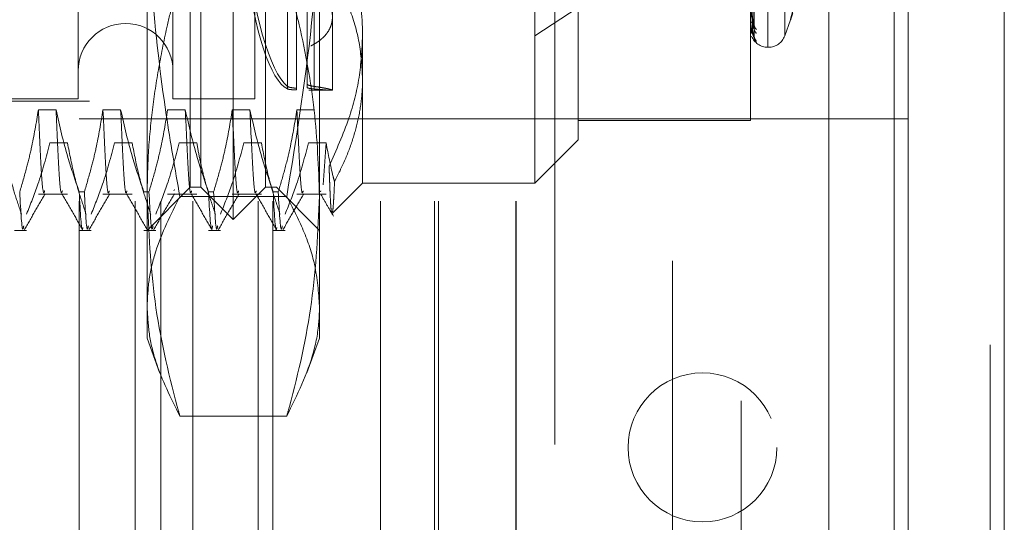
# Model space of a CAD drawing. Units: inches. Extents: x 0 to 23.4, y 0 to 16.5.
# Drawn here: x 11 to 11.3, y 9.7 to 9.8 of the extents above; entities that cross this region are included whole.
import ezdxf

# ---------------------------------------------------------------- set-up
doc = ezdxf.new("R2010")
doc.units = ezdxf.units.IN
doc.header["$MEASUREMENT"] = 0
doc.linetypes.add('HIDDEN', pattern=[0.07500000000000001, 0.05, -0.025])

msp = doc.modelspace()

# ---------------------------------------------------------------- linework, layer by layer
at = {"color": 7, "linetype": 'Continuous', "lineweight": 15}
for p, q in [((11.2507384073, 10.4263546017), (11.2507384073, 5.4637046017)), ((11.2726634073, 10.4263546017), (11.2726634073, 5.4637046017)), ((11.2325777292, 10.4071940678), (11.2325777292, 5.4828651356))]:
    msp.add_line(p, q, dxfattribs=at)
at = {"color": 7, "linetype": 'HIDDEN', "lineweight": 0}
for p, q in [((11.2694134073, 5.4637046017), (11.2694134073, 10.4263546017)), ((11.2726634073, 10.4263546017), (11.2726634073, 5.4637046017)), ((11.1969027292, 5.4828651356), (11.1969027292, 10.4071940678)), ((11.2474884073, 5.7340921017), (11.2474884073, 10.1559671017)), ((11.096577926, 9.7922725151), (11.096577926, 10.0038866883)), ((11.0891960362, 9.7996544048), (11.0891960362, 9.9965047986)), ((11.1039598158, 9.7996544048), (11.1039598158, 9.9965047986)), ((11.0867354063, 9.7996544048), (11.0867354063, 9.9724557993)), ((11.1064204457, 9.9724557993), (11.1064204457, 9.7996544048)), ((11.1261054851, 9.9717120373), (11.1261054851, 9.8342595252)), ((11.1654755638, 9.8342595252), (11.1654755638, 9.9717120373)), ((11.2186251701, 9.8316757522), (11.2186251701, 9.9642781032)), ((11.2188212034, 9.9644834512), (11.2188212034, 9.8318811002)), ((11.2225207807, 9.8342649312), (11.2225207807, 9.9618942722)), ((11.2125277292, 9.9509046017), (11.2125277292, 9.3609046017)), ((11.2146881622, 9.8149256111), (11.2146881622, 9.9386901225)), ((11.0611448551, 9.9005514744), (11.0611448551, 9.8198315702)), ((11.0827983985, 9.9005514744), (11.0827983985, 9.8198315702)), ((11.1014991859, 9.9005514744), (11.1014991859, 9.8198315702)), ((11.0768928866, 9.772507749), (11.0768928866, 9.8729156158)), ((11.1162629654, 9.8729156158), (11.1162629654, 9.772507749)), ((11.2155235235, 9.8369479607), (11.215041144, 9.8699310726)), ((11.2155239125, 9.8342522849), (11.2150413579, 9.8687534337)), ((11.2155242783, 9.8338642692), (11.2150415587, 9.868636475)), ((11.2155246487, 9.8357979181), (11.2150417617, 9.8695844089)), ((11.1089378341, 9.8500751806), (11.1089378341, 9.8227031419)), ((11.1089378341, 9.8221145652), (11.1089378341, 9.8494866039)), ((11.1134372728, 9.8231760169), (11.1134372728, 9.8507693831)), ((11.1134372728, 9.8500080932), (11.1134372728, 9.822414727)), ((11.1150297394, 9.8500594636), (11.1150297394, 9.822692306)), ((11.1110313293, 9.8222779331), (11.1110313293, 9.8494676708)), ((11.1110313293, 9.8490806261), (11.1110313293, 9.8218908884)), ((11.1150297394, 9.8221081718), (11.1150297394, 9.8494753294)), ((11.1192157213, 9.8218381449), (11.1192157213, 9.8465078227)), ((11.1654755638, 9.8342595252), (11.1753180835, 9.8407059976)), ((11.1700277292, 9.8409046017), (11.1700277292, 9.4709046017)), ((11.1753180835, 9.8407059976), (11.1753180835, 9.8104811765)), ((11.2146881622, 9.8371275684), (11.2146881622, 9.8371630716)), ((11.2146881622, 9.8363558716), (11.2146881622, 9.836330994)), ((11.2146937803, 9.8370992373), (11.2146937803, 9.8371490222)), ((11.2225207807, 9.8342330657), (11.2238640359, 9.837923629)), ((11.1261054851, 9.8342595252), (11.1261054851, 9.8006386568)), ((11.1654755638, 9.8006386568), (11.1654755638, 9.8342595252)), ((11.2146881622, 9.8356128647), (11.2146881622, 9.8356182753)), ((11.2186251701, 9.8316425938), (11.2188212034, 9.8316425938)), ((11.1137900538, 9.8218000741), (11.1192157213, 9.8218000741)), ((10.9627196583, 9.8198315702), (11.0611448551, 9.8198315702)), ((10.9637039103, 9.8193394442), (11.1142944614, 9.8193394442)), ((11.0827983985, 9.8198315702), (11.1014991859, 9.8198315702)), ((11.0560840316, 9.8173358698), (11.0520521319, 9.8173358698)), ((11.0708478112, 9.8173358698), (11.0668159114, 9.8173358698)), ((11.0856115907, 9.8173358698), (11.0815796909, 9.8173358698)), ((11.1003753702, 9.8173358698), (11.0963434705, 9.8173358698)), ((11.1151391497, 9.8173358698), (11.11110725, 9.8173358698)), ((11.0613527292, 9.4965296017), (11.0613527292, 9.8152796017)), ((11.0741448405, 9.8152796017), (11.0613527292, 9.8152796017)), ((11.0741448405, 9.4965296017), (11.0741448405, 9.8152796017)), ((11.1302108577, 9.8152796017), (11.0741448405, 9.8152796017)), ((11.0800277292, 9.4965296017), (11.0800277292, 9.8152796017)), ((11.0873500596, 9.4965296017), (11.0873500596, 9.8152796017)), ((11.1022733941, 9.4965296017), (11.1022733941, 9.8152796017)), ((11.1056415655, 9.4965296017), (11.1056415655, 9.8152796017)), ((11.1302108577, 9.4965296017), (11.1302108577, 9.8152796017)), ((11.1610937463, 9.8152796017), (11.1302108577, 9.8152796017)), ((11.1425277292, 9.4965296017), (11.1425277292, 9.8152796017)), ((11.1434160768, 9.4965296017), (11.1434160768, 9.8152796017)), ((11.1610937463, 9.4965296017), (11.1610937463, 9.8152796017)), ((11.2507384073, 9.8152796017), (11.1610937463, 9.8152796017)), ((11.1612027292, 9.4965296017), (11.1612027292, 9.8152796017)), ((11.1753180835, 9.8149256111), (11.2146881622, 9.8149256111)), ((11.0546832989, 9.8097787802), (11.0587151987, 9.8097787802)), ((11.0694470784, 9.8097787802), (11.0734789782, 9.8097787802)), ((11.084210858, 9.8097787802), (11.0882427577, 9.8097787802)), ((11.0989746375, 9.8097787802), (11.1030065373, 9.8097787802)), ((11.113738417, 9.8097787802), (11.1177703168, 9.8097787802)), ((11.1177703168, 9.8097787802), (11.1170879081, 9.8002223827)), ((11.1654755638, 9.8006386568), (11.1753180835, 9.8104811765)), ((11.1191739316, 9.7937071034), (11.1261054851, 9.8006386568)), ((11.1261054851, 9.8006386568), (11.1654755638, 9.8006386568)), ((11.0520521319, 9.7980980564), (11.0587151987, 9.7980980564)), ((11.0613894392, 9.798597709), (11.0625532725, 9.798597709)), ((11.0668159114, 9.7980980564), (11.0734789782, 9.7980980564)), ((11.0761532187, 9.798597709), (11.0773170521, 9.798597709)), ((11.0768928866, 9.7898118852), (11.0867354063, 9.7996544048)), ((11.0815796909, 9.7980980564), (11.0882427577, 9.7980980564)), ((11.083126745, 9.7991482527), (11.0830255426, 9.7988776445)), ((11.0867354063, 9.7996544048), (11.0891960362, 9.7996544048)), ((11.0891960362, 9.7996544048), (11.096577926, 9.7922725151)), ((11.0909169983, 9.798597709), (11.0920808316, 9.798597709)), ((11.0963434705, 9.7980980564), (11.1030065373, 9.7980980564)), ((11.096577926, 9.7922725151), (11.1039598158, 9.7996544048)), ((11.1039598158, 9.7996544048), (11.1064204457, 9.7996544048)), ((11.1056807778, 9.798597709), (11.1068446111, 9.798597709)), ((11.1064204457, 9.7996544048), (11.1162629654, 9.7898118852)), ((11.11110725, 9.7980980564), (11.1177703168, 9.7980980564)), ((11.1165850014, 9.7988776445), (11.1164849535, 9.7986101232)), ((11.1087813091, 9.7975890426), (11.084374543, 9.7975890426)), ((11.0466256597, 9.7898118852), (11.0493559753, 9.7898118852)), ((11.0613894392, 9.7898118852), (11.0641197548, 9.7898118852)), ((11.0761532187, 9.7898118852), (11.0788835343, 9.7898118852)), ((11.0909169983, 9.7898118852), (11.0936473138, 9.7898118852)), ((11.1056807778, 9.7898118852), (11.1084110934, 9.7898118852)), ((11.0768928866, 9.765205586), (11.0768928866, 9.772507749)), ((11.1162629654, 9.772507749), (11.1162629654, 9.765205586)), ((11.0768928866, 9.765205586), (11.0797330594, 9.7574022754)), ((11.1133960912, 9.757328914), (11.1162629654, 9.765205586)), ((11.1087813091, 9.7474264554), (11.084374543, 9.7474264554))]:
    msp.add_line(p, q, dxfattribs=at)
at = {"color": 8, "linetype": 'Continuous', "lineweight": 15}
msp.add_line((11.2474884073, 10.1559671017), (11.2474884073, 9.6987133069), dxfattribs=at)
at = {"color": 7, "linetype": 'HIDDEN', "lineweight": 0}
msp.add_circle((11.2037384073, 9.7402796017), 0.0169999999999995, dxfattribs=at)
for centre, radius, start, end in [((11.0719716268, 9.826229208), 0.0108267716535426, 0, 180), ((11.2151031894, 9.8369110387), 0.0004855596035779, 89.8204012983, 148.7310052866), ((11.2147645196, 9.8371279875), 7.63584874027e-05, 180.3144532964, 202.1180450066), ((11.2169967225, 9.8368098852), 0.0014537462606324, 180.6877257104, 229.2118969979), ((11.2146946606, 9.8356159313), 7.1855645646e-06, 205.262672659, 262.9632137224), ((11.2186251701, 9.8355796017), 0.003937007874017, 201.5022692566, 270), ((11.2168645004, 9.8358768215), 0.0013214753958461, 180.5269842878, 231.7864420098), ((11.2170256845, 9.834179434), 0.0014826366505779, 180.3826494697, 228.6949268961), ((11.2169795062, 9.8338645565), 0.001436447808884, 180.3211635773, 229.5228291859), ((11.2188212034, 9.8355796017), 0.003937007874017, 270, 340)]:
    msp.add_arc(centre, radius, start, end, dxfattribs=at)
for centre, major_axis, start_param, end_param in [((11.1156638163, 9.8980796017), (-0.0004609951955014679, 0.07627948004542695), 0.1259172786926709, 2.950252128719153), ((11.1156638163, 9.8980796017), (0.0004609951955032443, 0.07627948004542695), 0.1913405248709263, 3.015675374897433), ((11.1106592433, 9.8980796017), (-0.0004609951954996916, 0.07627948004542695), 2.128046392080258, 2.986448192588397), ((11.1106592433, 9.8980796017), (0.0004609951955050207, 0.07627948004542695), 2.227087664302879, 3.051871438766975)]:
    msp.add_ellipse(centre, major_axis=major_axis, ratio=0.1846850058, start_param=start_param, end_param=end_param, dxfattribs=at)
for points, knots in [([(11.08437454295394, 9.797589042616236), (11.08328814875677, 9.803784810773077), (11.08056700714321, 9.819303636815619), (11.07806570922834, 9.841271801699516), (11.07699626942579, 9.860225806586135), (11.07691875452058, 9.869740440800165), (11.07689288664358, 9.872915615779634)], [0, 0, 0, 0, 0.2488651460601723, 0.6233440006134807, 0.8743042897690931, 1, 1, 1, 1]), ([(11.11626296538374, 9.87291561577964), (11.11622169666364, 9.868988023576975), (11.11610578695435, 9.857956761418452), (11.11452238007057, 9.832720628222319), (11.11107829294338, 9.81164507597731), (11.10878130907338, 9.797589042616245)], [0, 0, 0, 0, 0.1555124756894374, 0.4367813153022008, 1, 1, 1, 1]), ([(11.21504380030308, 9.86984614827448), (11.21505748457804, 9.868911460765771), (11.21512590604796, 9.864238016726251), (11.21529035984247, 9.853212766685099), (11.21544541628735, 9.843138109784304), (11.21554308091209, 9.836792436204542)], [0, 0, 0, 0, 0.0846963374233283, 0.4234822757473806, 1, 1, 1, 1]), ([(11.21486883185425, 9.869440631664245), (11.21487567570114, 9.868484693065888), (11.21490989494319, 9.863704999015141), (11.21498769278467, 9.853025706586935), (11.2150605276039, 9.843297823069475), (11.21510471139901, 9.837396595925483)], [0, 0, 0, 0, 0.0895371415799403, 0.4476858070863994, 1, 1, 1, 1]), ([(11.21486883185425, 9.868819381328692), (11.21487567570114, 9.867844845973845), (11.21490989494319, 9.862972168120049), (11.21498769278468, 9.852089708436994), (11.2150605276039, 9.842184542916222), (11.21510471139901, 9.836175771169325)], [0, 0, 0, 0, 0.0895371415801139, 0.4476858070872858, 1, 1, 1, 1]), ([(11.21486883185425, 9.86859722147808), (11.21487567570114, 9.867614220391236), (11.21490989494319, 9.862699213868122), (11.21498769278468, 9.8517199278103), (11.2150605276039, 9.841722741103696), (11.21510471139901, 9.835658146533806)], [0, 0, 0, 0, 0.0895371415809968, 0.4476858070873637, 1, 1, 1, 1]), ([(11.21504380030308, 9.869657824529934), (11.21505748457804, 9.86870494509691), (11.21512590604794, 9.863940541309397), (11.21529035984247, 9.852681687734053), (11.21544541628735, 9.842363642584472), (11.21554308091209, 9.835864667269956)], [0, 0, 0, 0, 0.0846963374237108, 0.4234822757477028, 0.9999999999999999, 0.9999999999999999, 0.9999999999999999, 0.9999999999999999]), ([(11.21504380030308, 9.868721531025725), (11.21505748457804, 9.867745426639695), (11.21512590604794, 9.862864897925705), (11.21529035984248, 9.851344451535658), (11.21544541628735, 9.840806818372066), (11.21554308091209, 9.834169532257231)], [0, 0, 0, 0, 0.084696337423337, 0.423482275747954, 1, 1, 1, 1]), ([(11.21504380030308, 9.86865799094282), (11.21505748457804, 9.867675748635191), (11.21512590604794, 9.862764530270569), (11.21529035984248, 9.851165266480393), (11.21544541628735, 9.84054551457208), (11.21554308091209, 9.833856504735639)], [0, 0, 0, 0, 0.0846963374234093, 0.4234822757477693, 0.9999999999999999, 0.9999999999999999, 0.9999999999999999, 0.9999999999999999]), ([(11.12610548506878, 9.834259525228074), (11.12608215913944, 9.83544039852612), (11.12597393073612, 9.840919452746077), (11.12412155169654, 9.85076163357215), (11.12042690882776, 9.860195353265373), (11.11778021369597, 9.865328559296858), (11.11725039837519, 9.866356124265543)], [0, 0, 0, 0, 0.1074672354130505, 0.4986299636640511, 0.899635767096183, 1, 1, 1, 1]), ([(11.08437454295394, 9.84791701445641), (11.08387211086111, 9.846064424290164), (11.08286712234272, 9.842358785512454), (11.08120102388589, 9.83541894039781), (11.07949164992037, 9.827084135296776), (11.07802374304477, 9.81732599944311), (11.07707221845925, 9.80751619791609), (11.07695269548183, 9.800954955424618), (11.07689288664358, 9.79767173491467)], [0, 0, 0, 0, 0.1116619868652397, 0.2233516058016811, 0.4168900886455392, 0.6106447106465067, 0.805168110563816, 1, 1, 1, 1]), ([(11.11626296538374, 9.797671734914667), (11.11602023477175, 9.804196031982181), (11.11553335455588, 9.817282766855257), (11.11243259676823, 9.83403412920643), (11.10975669105919, 9.844208427975232), (11.10878130907338, 9.847917014456408)], [0, 0, 0, 0, 0.3871802353015212, 0.7766239083004626, 1, 1, 1, 1]), ([(11.11429446144673, 9.831955197707588), (11.11459162999516, 9.832108738477025), (11.11518800940337, 9.832416875235433), (11.11599718273161, 9.8329431918143), (11.11673883972813, 9.833519036511744), (11.11738905364313, 9.834139853654197), (11.11813075789609, 9.835019403556716), (11.11868305285695, 9.83597865152019), (11.11902743299241, 9.836995690316533), (11.11923309717562, 9.838041395984902), (11.11923257775631, 9.839127111691505), (11.11902439216477, 9.84022559126164), (11.11868318225603, 9.841321276023422), (11.11814662822994, 9.842407590463706), (11.11742025777197, 9.843463789538804), (11.11677979150977, 9.84423858048187), (11.11604592665289, 9.844985925689972), (11.11522418569899, 9.845706077209993), (11.11460513286187, 9.846148112774989), (11.11429446144672, 9.846369948143938)], [0, 0, 0, 0, 0.0493318188728394, 0.099002674075882, 0.1497444297531121, 0.2008579600892419, 0.2501905390259512, 0.3505600928155636, 0.4017265897465386, 0.4505328425745995, 0.5498365914803491, 0.6004562970238505, 0.6488074006239959, 0.7471302202357437, 0.7972114346070601, 0.8469969345736932, 0.8971343069232689, 0.9483768936641889, 0.9999999999999999, 0.9999999999999999, 0.9999999999999999, 0.9999999999999999]), ([(11.12068747952662, 9.84602341365534), (11.12148355371321, 9.844277041200002), (11.12347042602541, 9.839918378230164), (11.12561773054653, 9.832708346431087), (11.12594212144082, 9.827214083298507), (11.12610548506877, 9.824447166057352)], [0, 0, 0, 0, 0.2491665664191768, 0.6218794181347321, 0.9999999999999999, 0.9999999999999999, 0.9999999999999999, 0.9999999999999999]), ([(11.21554308091209, 9.835864667269956), (11.21538949885704, 9.836506118403209), (11.21513182159653, 9.837582333789928), (11.21485254901954, 9.839195291564618), (11.21472651153335, 9.84024719629288), (11.21470195488452, 9.840561939227735), (11.21469486975469, 9.840700197977924), (11.21469411472443, 9.840764973116558), (11.21469378029797, 9.840793664045862)], [0, 0, 0, 0, 0.5273188798753252, 0.8847263069775225, 0.9590362595985699, 0.9800473728135005, 0.9911623590769485, 1, 1, 1, 1]), ([(11.21510471139907, 9.838930761529056), (11.21512895677533, 9.838580390805763), (11.21516196769324, 9.83810334895403), (11.21533414398248, 9.8374939564065), (11.21544012874936, 9.837182865132421), (11.21550994886268, 9.836997545648702), (11.21552030499718, 9.83695202835358), (11.215521256331, 9.836947847049993)], [0, 0, 0, 0, 0.5027086366159539, 0.6844551868952408, 0.8677642486206675, 0.987852577357408, 1, 1, 1, 1]), ([(11.22434436346918, 9.839855881207512), (11.22424915869134, 9.839510521199122), (11.22405604434018, 9.838809989403813), (11.22388360524148, 9.838146022656458), (11.22380167813598, 9.837793485801459), (11.22382130671556, 9.837795494025375), (11.22394026545015, 9.838144521168841), (11.22412175495255, 9.838719099829643), (11.22428279349781, 9.83923869020857), (11.22434436346918, 9.839437345534863)], [0, 0, 0, 0, 0.1495103293184346, 0.3032682906831219, 0.4528101939431435, 0.6068134906946898, 0.7543444163138658, 0.9060783414929413, 1, 1, 1, 1]), ([(11.21554308091209, 9.833856504735639), (11.21538949885704, 9.834176850039913), (11.21513182159653, 9.834714319735813), (11.21485254901954, 9.83577228250808), (11.21472651153335, 9.836594682414926), (11.21470195488452, 9.836871815675218), (11.21469486975469, 9.83700229420223), (11.21469411472443, 9.837069479052602), (11.21469378029798, 9.837099237318387)], [0, 0, 0, 0, 0.527318879875079, 0.8847263069774832, 0.9590362595974128, 0.9800473728123816, 0.991162359077982, 1, 1, 1, 1]), ([(11.21472055235304, 9.83632661923432), (11.21471156395796, 9.836204902641095), (11.21467426569836, 9.83569982725829), (11.21484558728083, 9.835212091196558), (11.21497562259183, 9.83484189317736)], [0, 0, 0, 0, 0.2409869840606733, 1, 1, 1, 1]), ([(11.21510471139907, 9.837396595925517), (11.21512897280124, 9.837046735281822), (11.21516200553898, 9.83657038792109), (11.21533409649709, 9.836072436945052), (11.21544028733313, 9.835873604504071), (11.21551035251654, 9.83579022863038), (11.21552081214457, 9.835797182205342), (11.21552197723842, 9.835797956761317)], [0, 0, 0, 0, 0.5012520186815478, 0.6824719512286631, 0.8652498677762003, 0.9849902358896085, 1, 1, 1, 1]), ([(11.21510471139907, 9.836175771169305), (11.21512896236206, 9.835812442337025), (11.21516198088649, 9.835317757571955), (11.21533412742878, 9.834724516240364), (11.21544018403263, 9.834441075127112), (11.21551008691049, 9.83428422730389), (11.2155204784957, 9.834255088859761), (11.2155215037198, 9.834252214088025)], [0, 0, 0, 0, 0.5022078259775512, 0.6837733158980979, 0.8668997606554434, 0.9868684544575186, 1, 1, 1, 1]), ([(11.215521256331, 9.836947847049993), (11.21553350681785, 9.836904125458197), (11.21555461519157, 9.836828790354382), (11.21554649039131, 9.836803182321612), (11.21554308091209, 9.836792436204453)], [0, 0, 0, 0, 0.5803614726688622, 1, 1, 1, 1]), ([(11.11845795728461, 9.804520120697322), (11.12008325871284, 9.8081310581838), (11.12304989893253, 9.814722052440066), (11.12561441390955, 9.824728994153503), (11.12594101059956, 9.83106746434154), (11.12610548506878, 9.834259525228074)], [0, 0, 0, 0, 0.3755802943154615, 0.685541517090655, 1, 1, 1, 1]), ([(11.21510471139907, 9.835658146533802), (11.2151289675709, 9.835294989777353), (11.21516199318735, 9.834800539299474), (11.21533411199479, 9.83424489827607), (11.21544023557652, 9.833999332775802), (11.21551021817324, 9.833876882914502), (11.21552064341178, 9.83386545039665), (11.21552173812871, 9.833864249908917)], [0, 0, 0, 0, 0.5017342114883676, 0.6831284733977663, 0.8660822180619809, 0.9859377736187068, 1, 1, 1, 1]), ([(11.2155215037198, 9.834252214088025), (11.21553362895042, 9.834221879404987), (11.21555460286187, 9.834169407251991), (11.21554649959734, 9.834169495166774), (11.21554308091209, 9.834169532257132)], [0, 0, 0, 0, 0.5781101270832475, 0.9999999999999999, 0.9999999999999999, 0.9999999999999999, 0.9999999999999999]), ([(11.21552173812871, 9.833864249908917), (11.21553374476659, 9.833848140281354), (11.21555459127068, 9.833820169968563), (11.21554650841195, 9.833845685141382), (11.21554308091209, 9.833856504735559)], [0, 0, 0, 0, 0.5759545015619231, 1, 1, 1, 1]), ([(11.21552197723842, 9.835797956761317), (11.2155338629986, 9.83579640273908), (11.21555457954034, 9.835793694122549), (11.21554651749662, 9.835843455590112), (11.21554308091209, 9.835864667269899)], [0, 0, 0, 0, 0.5737328333942953, 1, 1, 1, 1]), ([(11.21558547825904, 9.835552425118157), (11.21557561813146, 9.83558674289017), (11.21555392482352, 9.835662245563931), (11.2155587499375, 9.835770943268086), (11.21556138192172, 9.83583023526455)], [0, 0, 0, 0, 0.4545239301458246, 1, 1, 1, 1]), ([(11.2157237079896, 9.83352258306165), (11.21572396397733, 9.833522139874267), (11.2157246217933, 9.83352100100821), (11.21569233766863, 9.83357518097135), (11.21562778730641, 9.833716210277554), (11.21555265014852, 9.833938710074214), (11.21556203959178, 9.83412319953776), (11.21556585592118, 9.834198185087518)], [0, 0, 0, 0, 0.0911340000670841, 0.234188569346162, 0.4187638121573664, 0.7637571585610062, 0.9999999999999999, 0.9999999999999999, 0.9999999999999999, 0.9999999999999999]), ([(11.21573823639064, 9.83314368095375), (11.2157199950928, 9.83317645303161), (11.2156503058442, 9.833301655826926), (11.21555753809888, 9.833553880522171), (11.21556233423642, 9.833763227396464), (11.21556410541823, 9.833840537809614)], [0, 0, 0, 0, 0.1827543305164207, 0.6981965908717606, 0.9999999999999999, 0.9999999999999999, 0.9999999999999999, 0.9999999999999999]), ([(11.10893783406554, 9.822703141913838), (11.10909171459905, 9.82262432193416), (11.10939950653342, 9.82246666616407), (11.11026519374882, 9.822341476347743), (11.11087143350464, 9.82229119484591), (11.11103132933921, 9.822277933091591)], [0, 0, 0, 0, 0.4239970368071729, 0.8480791244320416, 1, 1, 1, 1]), ([(11.11502973939752, 9.822692305958757), (11.11464208001925, 9.822755712862069), (11.1138736917385, 9.8228813930962), (11.11358186839435, 9.82307840128305), (11.11343727277217, 9.823176016919101)], [0, 0, 0, 0, 0.5045097484954935, 1, 1, 1, 1]), ([(11.11502973939752, 9.822692305958757), (11.11534216548, 9.822648460108173), (11.11597044591592, 9.822560287283745), (11.11673335288439, 9.822434706874963), (11.11736401060142, 9.82232128879683), (11.11787455455445, 9.82222079256615), (11.11831302126795, 9.822126199126156), (11.1186554173605, 9.822043997581547), (11.11890890544263, 9.821974968020967), (11.11908432748587, 9.821918396780866), (11.11919161528793, 9.821871811272036), (11.11922867401542, 9.821835344221437), (11.11918786804184, 9.821810603254363), (11.11906148104202, 9.821798753273002), (11.11884803241958, 9.82180048176033), (11.11855013629085, 9.821815362656809), (11.11817357086569, 9.821841929148007), (11.11772115575881, 9.821878692794296), (11.1171881547672, 9.821924806587973), (11.11656245749325, 9.821979720100748), (11.11585013312457, 9.822041591224721), (11.11530394939008, 9.822085917782216), (11.11502973939752, 9.822108171804503)], [0, 0, 0, 0, 0.061315270048357, 0.1233033563878018, 0.1721816684128132, 0.2214007113940057, 0.2716999350538047, 0.3223752403647508, 0.3661342051778457, 0.4101429413760863, 0.4549348803144699, 0.4999966999376937, 0.548274219031192, 0.5968903893067259, 0.6465721215817232, 0.69662054861237, 0.7448973744125632, 0.7935063592472215, 0.8431565071399808, 0.8931639572751866, 0.9463632681975492, 1, 1, 1, 1]), ([(11.12610548506877, 9.824447166057352), (11.12610003060094, 9.823935518557446), (11.12608911851716, 9.822911928252777), (11.12593317297999, 9.820169850741161), (11.1254041015529, 9.81621756274279), (11.12408263215029, 9.811076068818219), (11.12221237092583, 9.80595816717742), (11.12053764441472, 9.802605999165399), (11.11969840478426, 9.800926159367664)], [0, 0, 0, 0, 0.0639519398966128, 0.1279407905935234, 0.3429553407353152, 0.5592735352218503, 0.7791429746972115, 1, 1, 1, 1]), ([(11.11103132933921, 9.821890888362768), (11.11060386409201, 9.821909329852328), (11.10974898389364, 9.821946210661599), (11.10914713472152, 9.822032071739876), (11.10898227916158, 9.822097047696433), (11.10893783406554, 9.822114565228937)], [0, 0, 0, 0, 0.4221275647140091, 0.844205461443717, 1, 1, 1, 1]), ([(11.11343727277217, 9.822414726966288), (11.11358637934939, 9.822349065775423), (11.11388051312042, 9.822219539807888), (11.11465022237445, 9.822144949638384), (11.11502973939752, 9.822108171804501)], [0, 0, 0, 0, 0.5069345716184089, 1, 1, 1, 1]), ([(11.11419917052167, 9.821847130766237), (11.11423060285497, 9.821834967346568), (11.11431981051875, 9.821800446515992), (11.11399828785908, 9.821805301438138), (11.11379005375525, 9.82180844572776)], [0, 0, 0, 0, 0.3523501452650794, 1, 1, 1, 1]), ([(11.05205213187286, 9.817335869848458), (11.05156608513714, 9.81439002284395), (11.05083711181422, 9.809971838908396), (11.04930724977741, 9.803734816542384), (11.04833450610015, 9.800442399073562), (11.04778949301797, 9.798597709013434)], [0, 0, 0, 0, 0.468023310199391, 0.7019417734270308, 1, 1, 1, 1]), ([(11.05349798355367, 9.798877644509403), (11.05343605947792, 9.798649792503573), (11.05314785633821, 9.797589338024869), (11.05269661675061, 9.803110649084806), (11.05226748149011, 9.812582622794018), (11.05205213187286, 9.817335869848458)], [0, 0, 0, 0, 0.1199759110321692, 0.5583843413063702, 1, 1, 1, 1]), ([(11.06138943919809, 9.798597709013432), (11.06048735403326, 9.801216530798824), (11.05835643164386, 9.807402760429856), (11.05691516542061, 9.813702819865181), (11.05608403163814, 9.81733586984846)], [0, 0, 0, 0, 0.4233308398792827, 1, 1, 1, 1]), ([(11.05752988331894, 9.798877644509403), (11.05746795924318, 9.798649792503573), (11.05717975610348, 9.797589338024867), (11.05672851651588, 9.803110649084806), (11.05629938125538, 9.812582622794022), (11.05608403163813, 9.817335869848463)], [0, 0, 0, 0, 0.119975911032102, 0.5583843413062644, 1, 1, 1, 1]), ([(11.06681591140043, 9.817335869848458), (11.0663298646647, 9.81439002284395), (11.06560089134178, 9.809971838908396), (11.06407102930497, 9.803734816542395), (11.06309828562771, 9.800442399073564), (11.06255327254553, 9.798597709013432)], [0, 0, 0, 0, 0.4680233101994417, 0.7019417734269829, 1, 1, 1, 1]), ([(11.06826176308122, 9.798877644509401), (11.06819983900548, 9.798649792503573), (11.06791163586577, 9.797589338024869), (11.06746039627817, 9.803110649084806), (11.06703126101767, 9.812582622794018), (11.06681591140042, 9.81733586984846)], [0, 0, 0, 0, 0.1199759110321283, 0.5583843413063049, 0.9999999999999999, 0.9999999999999999, 0.9999999999999999, 0.9999999999999999]), ([(11.07615321872565, 9.798597709013432), (11.07525113356082, 9.801216530798824), (11.07312021117142, 9.807402760429856), (11.07167894494817, 9.813702819865178), (11.07084781116569, 9.817335869848456)], [0, 0, 0, 0, 0.4233308398791924, 1, 1, 1, 1]), ([(11.07229366284649, 9.798877644509401), (11.07223173877075, 9.79864979250357), (11.07194353563104, 9.797589338024865), (11.07149229604344, 9.803110649084806), (11.07106316078294, 9.812582622794018), (11.07084781116569, 9.817335869848458)], [0, 0, 0, 0, 0.1199759110321132, 0.5583843413063019, 1, 1, 1, 1]), ([(11.08157969092798, 9.817335869848455), (11.08109364419226, 9.814390022843948), (11.08036467086934, 9.809971838908396), (11.07883480883253, 9.803734816542391), (11.07786206515527, 9.800442399073562), (11.07731705207309, 9.798597709013428)], [0, 0, 0, 0, 0.4680233101995012, 0.7019417734270988, 1, 1, 1, 1]), ([(11.0909169982532, 9.798597709013432), (11.09001491308838, 9.801216530798822), (11.08788399069897, 9.80740276042986), (11.08644272447572, 9.81370281986518), (11.08561159069325, 9.817335869848456)], [0, 0, 0, 0, 0.4233308398790221, 1, 1, 1, 1]), ([(11.08705744237406, 9.798877644509396), (11.08699551829831, 9.798649792503566), (11.08670731515861, 9.79758933802486), (11.08625607557099, 9.8031106490848), (11.0858269403105, 9.812582622794016), (11.08561159069325, 9.817335869848458)], [0, 0, 0, 0, 0.1199759110321586, 0.5583843413063236, 1, 1, 1, 1]), ([(11.09634347045554, 9.817335869848458), (11.09585742371982, 9.814390022843945), (11.09512845039689, 9.809971838908378), (11.09359858836009, 9.803734816542395), (11.09262584468283, 9.800442399073562), (11.09208083160065, 9.798597709013428)], [0, 0, 0, 0, 0.4680233101995779, 0.701941773427415, 1, 1, 1, 1]), ([(11.09778932213635, 9.798877644509401), (11.0977273980606, 9.798649792503573), (11.0974391949209, 9.797589338024869), (11.09698795533328, 9.803110649084806), (11.09655882007279, 9.812582622794016), (11.09634347045554, 9.817335869848456)], [0, 0, 0, 0, 0.1199759110321424, 0.5583843413063552, 1, 1, 1, 1]), ([(11.10568077778077, 9.798597709013423), (11.10477869261594, 9.801216530798817), (11.10264777022653, 9.807402760429854), (11.10120650400328, 9.813702819865178), (11.10037537022081, 9.817335869848458)], [0, 0, 0, 0, 0.4233308398794029, 1, 1, 1, 1]), ([(11.10182122190162, 9.798877644509398), (11.10175929782587, 9.79864979250357), (11.10147109468616, 9.797589338024864), (11.10101985509855, 9.803110649084804), (11.10059071983806, 9.812582622794016), (11.10037537022081, 9.817335869848458)], [0, 0, 0, 0, 0.1199759110321321, 0.5583843413062962, 1, 1, 1, 1]), ([(11.1111072499831, 9.81733586984845), (11.11065308200434, 9.814564533841727), (11.10991036714767, 9.810032482879766), (11.10838295250608, 9.803794431419789), (11.10735757714567, 9.80033057665581), (11.10684461112821, 9.798597709013427)], [0, 0, 0, 0, 0.4402664732981508, 0.7199812974647523, 1, 1, 1, 1]), ([(11.11255310166391, 9.798877644509401), (11.11249117758816, 9.798649792503571), (11.11220297444845, 9.797589338024867), (11.11175173486084, 9.8031106490848), (11.11132259960035, 9.812582622794013), (11.1111072499831, 9.817335869848451)], [0, 0, 0, 0, 0.1199759110321162, 0.558384341306355, 1, 1, 1, 1]), ([(11.04395141914115, 9.809778780160775), (11.04443739919787, 9.807226470399765), (11.04516627675896, 9.803398491683291), (11.04668614800875, 9.797992420755698), (11.04765125698327, 9.795137629374628), (11.04819214191433, 9.79353769228969)], [0, 0, 0, 0, 0.4679312626688917, 0.7018078062598607, 1, 1, 1, 1]), ([(11.04935597526178, 9.793537692289696), (11.05026314335109, 9.795804089915128), (11.05240879885345, 9.801164627386452), (11.05385090507336, 9.80662627742914), (11.05468329890344, 9.809778780160778)], [0, 0, 0, 0, 0.4227929825238774, 1, 1, 1, 1]), ([(11.05871519866871, 9.809778780160784), (11.05920117872543, 9.80722647039977), (11.05993005628652, 9.803398491683293), (11.06144992753632, 9.79799242075571), (11.06241503651083, 9.795137629374633), (11.06295592144189, 9.793537692289691)], [0, 0, 0, 0, 0.4679312626687259, 0.7018078062597836, 1, 1, 1, 1]), ([(11.06411975478934, 9.793537692289695), (11.06502692287865, 9.795804089915125), (11.06717257838101, 9.801164627386447), (11.06861468460092, 9.806626277429137), (11.069447078431, 9.809778780160778)], [0, 0, 0, 0, 0.4227929825237517, 1, 1, 1, 1]), ([(11.07347897819627, 9.809778780160771), (11.07396495825299, 9.80722647039976), (11.07469383581408, 9.803398491683279), (11.07621370706388, 9.79799242075571), (11.07717881603839, 9.795137629374636), (11.07771970096945, 9.793537692289696)], [0, 0, 0, 0, 0.4679312626684964, 0.7018078062596315, 1, 1, 1, 1]), ([(11.0788835343169, 9.793537692289696), (11.07979070240621, 9.795804089915121), (11.08193635790857, 9.80116462738643), (11.08337846412848, 9.806626277429128), (11.08421085795856, 9.809778780160773)], [0, 0, 0, 0, 0.4227929825237423, 1, 1, 1, 1]), ([(11.08824275772383, 9.809778780160773), (11.08846831516779, 9.808501975319304), (11.0889196428514, 9.80594716107159), (11.08967481645792, 9.802770431009598), (11.09035325357273, 9.800237436582227), (11.09095445088373, 9.79817009368305), (11.09165419787317, 9.795935102768553), (11.09220702802873, 9.794336901178577), (11.09248348049701, 9.79353769228969)], [0, 0, 0, 0, 0.2338660973217538, 0.4679528288810961, 0.5848743483960649, 0.7018186938688047, 0.8508891795291147, 1, 1, 1, 1]), ([(11.09364731384446, 9.793537692289693), (11.09455448193377, 9.795804089915121), (11.09670013743613, 9.801164627386433), (11.09814224365604, 9.806626277429126), (11.09897463748612, 9.80977878016077)], [0, 0, 0, 0, 0.4227929825239019, 1, 1, 1, 1]), ([(11.10300653725139, 9.809778780160771), (11.1034925173081, 9.80722647039976), (11.10422139486919, 9.803398491683284), (11.10574126611899, 9.797992420755707), (11.10670637509351, 9.795137629374628), (11.10724726002457, 9.793537692289686)], [0, 0, 0, 0, 0.4679312626688683, 0.701807806260036, 1, 1, 1, 1]), ([(11.10841109337202, 9.793537692289686), (11.10931826146133, 9.795804089915116), (11.11146391696369, 9.801164627386434), (11.1129060231836, 9.806626277429126), (11.11373841701368, 9.80977878016077)], [0, 0, 0, 0, 0.4227929825238803, 1, 1, 1, 1]), ([(11.11777031677894, 9.80977878016077), (11.11824874501812, 9.807225638528791), (11.11880338309673, 9.804265801601924), (11.11959028132511, 9.801329606206673), (11.11969840478426, 9.800926159367664)], [0, 0, 0, 0, 0.8625953709817679, 0.9999999999999999, 0.9999999999999999, 0.9999999999999999, 0.9999999999999999]), ([(11.11913851534879, 9.793742519607987), (11.11912690276301, 9.793710051931223), (11.11907260613296, 9.79355824375798), (11.1189769554995, 9.7940135052052), (11.11885254577825, 9.795149814873872), (11.11874852977038, 9.796830026824797), (11.11866465634445, 9.79864334162185), (11.11859812843563, 9.800350611383125), (11.11852903041679, 9.802284289728613), (11.11848166739957, 9.803774243771993), (11.11845795728461, 9.804520120697322)], [0, 0, 0, 0, 0.0476993272263525, 0.2230263589268409, 0.4021662958482843, 0.5826237563186649, 0.6863371486332982, 0.7903020722483447, 0.8950243826013269, 1, 1, 1, 1]), ([(11.11969840478426, 9.800926159367664), (11.1196601699808, 9.800032054770373), (11.11958348804734, 9.798238880409954), (11.11946665057679, 9.796239743639571), (11.11934864666923, 9.794717184311974), (11.11927008807313, 9.794207326301894), (11.119230694941, 9.793951658495306)], [0, 0, 0, 0, 0.2464707033461203, 0.494310114470258, 0.7464222954412639, 1, 1, 1, 1]), ([(11.04871392678435, 9.790883837093716), (11.04865211900028, 9.790546375827018), (11.04832032077263, 9.788734807075826), (11.04802764708733, 9.794172751555012), (11.04778949301797, 9.798597709013432)], [0, 0, 0, 0, 0.1862812363462553, 1, 1, 1, 1]), ([(11.04880525567436, 9.789892722760063), (11.04960385076673, 9.791274864399774), (11.051201004482, 9.794039084560918), (11.05279826895684, 9.796803228404782), (11.05359688295827, 9.798185268768446)], [0, 0, 0, 0, 0.5000114170137071, 0.9999999999999999, 0.9999999999999999, 0.9999999999999999, 0.9999999999999999]), ([(11.05742924030692, 9.79818139844787), (11.0582278519797, 9.79679932456365), (11.05982511339402, 9.794035110913601), (11.0614222627074, 9.79127083975952), (11.06222085639713, 9.78988867124099)], [0, 0, 0, 0, 0.4999880831189079, 1, 1, 1, 1]), ([(11.06138943919809, 9.798597709013432), (11.06162671907371, 9.794010769366636), (11.0618915120981, 9.788891963490174), (11.06219183299772, 9.790356232740175), (11.06222303764748, 9.790508376694062)], [0, 0, 0, 0, 0.8960956436905726, 1, 1, 1, 1]), ([(11.06347770631191, 9.79088383709372), (11.06341589852784, 9.790546375827024), (11.06308410030019, 9.788734807075832), (11.06279142661489, 9.794172751555013), (11.06255327254553, 9.798597709013432)], [0, 0, 0, 0, 0.1862812363462645, 1, 1, 1, 1]), ([(11.06356903520192, 9.789892722760065), (11.06436763029429, 9.791274864399776), (11.06596478400956, 9.794039084560918), (11.0675620484844, 9.79680322840478), (11.06836066248583, 9.798185268768442)], [0, 0, 0, 0, 0.5000114170137049, 0.9999999999999999, 0.9999999999999999, 0.9999999999999999, 0.9999999999999999]), ([(11.07219301983448, 9.798181398447868), (11.07299163150726, 9.796799324563649), (11.07458889292158, 9.7940351109136), (11.07618604223496, 9.791270839759516), (11.07698463592469, 9.789888671240984)], [0, 0, 0, 0, 0.4999880831188706, 1, 1, 1, 1]), ([(11.07824148583947, 9.790883837093718), (11.0781796780554, 9.79054637582702), (11.07784787982775, 9.788734807075828), (11.07755520614245, 9.794172751555013), (11.07731705207309, 9.798597709013432)], [0, 0, 0, 0, 0.1862812363462458, 1, 1, 1, 1]), ([(11.07833281472948, 9.789892722760062), (11.07913140982185, 9.791274864399771), (11.08072856353712, 9.794039084560913), (11.08232582801196, 9.796803228404778), (11.08312444201339, 9.798185268768442)], [0, 0, 0, 0, 0.5000114170136792, 0.9999999999999999, 0.9999999999999999, 0.9999999999999999, 0.9999999999999999]), ([(11.08695679936204, 9.798181398447868), (11.08775541103482, 9.796799324563649), (11.08935267244914, 9.7940351109136), (11.09094982176252, 9.791270839759518), (11.09174841545225, 9.789888671240988)], [0, 0, 0, 0, 0.4999880831188667, 1, 1, 1, 1]), ([(11.09091699825321, 9.798597709013432), (11.09115515232256, 9.794172751555015), (11.09144782600786, 9.788734807075832), (11.09177962423552, 9.790546375827024), (11.09184143201958, 9.790883837093721)], [0, 0, 0, 0, 0.8137187636536574, 1, 1, 1, 1]), ([(11.09300526536703, 9.79088383709372), (11.09294345758296, 9.790546375827024), (11.09261165935531, 9.788734807075832), (11.09231898567001, 9.794172751555015), (11.09208083160065, 9.798597709013434)], [0, 0, 0, 0, 0.1862812363462848, 1, 1, 1, 1]), ([(11.09309659425704, 9.789892722760063), (11.09389518934941, 9.791274864399774), (11.09549234306468, 9.794039084560918), (11.09708960753952, 9.796803228404782), (11.09788822154095, 9.798185268768446)], [0, 0, 0, 0, 0.5000114170137191, 1, 1, 1, 1]), ([(11.1017205788896, 9.798181398447868), (11.10251919056238, 9.79679932456365), (11.1041164519767, 9.794035110913601), (11.10571360129008, 9.79127083975952), (11.10651219497981, 9.789888671240988)], [0, 0, 0, 0, 0.4999880831188688, 0.9999999999999999, 0.9999999999999999, 0.9999999999999999, 0.9999999999999999]), ([(11.10568077778077, 9.798597709013428), (11.10591805765639, 9.794010769366631), (11.10618285068077, 9.78889196349017), (11.1064831715804, 9.79035623274017), (11.10651437623016, 9.790508376694053)], [0, 0, 0, 0, 0.8960956436912186, 1, 1, 1, 1]), ([(11.10776904489459, 9.790883837093714), (11.10770723711052, 9.790546375827017), (11.10737543888287, 9.788734807075825), (11.10708276519757, 9.79417275155501), (11.10684461112821, 9.798597709013428)], [0, 0, 0, 0, 0.1862812363462718, 1, 1, 1, 1]), ([(11.1078603737846, 9.789892722760063), (11.10865896887697, 9.791274864399774), (11.11025612259224, 9.794039084560918), (11.11185338706708, 9.796803228404784), (11.11265200106851, 9.798185268768446)], [0, 0, 0, 0, 0.5000114170136912, 1, 1, 1, 1]), ([(11.11648435841716, 9.798181398447868), (11.11697953276006, 9.797324458354892), (11.11796989673442, 9.795610551710807), (11.11896021570292, 9.793896621912928), (11.11945538283111, 9.793039643784745)], [0, 0, 0, 0, 0.4999922813387029, 1, 1, 1, 1]), ([(11.07689288664358, 9.79767173491467), (11.07725588514318, 9.789647521069996), (11.07798489431451, 9.773532508220445), (11.08179090079036, 9.75683493887613), (11.08417569749604, 9.748150562695804), (11.08437454295394, 9.747426455372926)], [0, 0, 0, 0, 0.4761863843725011, 0.9563241772324076, 1, 1, 1, 1]), ([(11.07689288664357, 9.772507748994588), (11.07699394045147, 9.774598620171592), (11.07719631133259, 9.778785809661992), (11.07919786343464, 9.787177728599262), (11.0823008719352, 9.79341848501005), (11.08437454295394, 9.797589042616236)], [0, 0, 0, 0, 0.2486064242476796, 0.4978605178090572, 1, 1, 1, 1]), ([(11.10878130907338, 9.747426455372926), (11.10898015315742, 9.748150562997905), (11.11134819503191, 9.756773988662694), (11.11516053101637, 9.77347046820916), (11.11589461714462, 9.789585544716648), (11.11626296538374, 9.797671734914667)], [0, 0, 0, 0, 0.0436758706790115, 0.5201376303083245, 1, 1, 1, 1]), ([(11.10878130907338, 9.797589042616245), (11.11011619661319, 9.795007294226739), (11.11278925150157, 9.789837454111156), (11.11561837990327, 9.781468699251517), (11.11603508757334, 9.775675679060523), (11.11626296538373, 9.772507748994588)], [0, 0, 0, 0, 0.3113120398227033, 0.6233889710095871, 1, 1, 1, 1]), ([(11.08437454295394, 9.747426455372926), (11.08231619774023, 9.751562758032986), (11.07922185373637, 9.757780929430599), (11.07720224627915, 9.766172449981), (11.0769960932285, 9.770394207017938), (11.07689288664357, 9.772507748994588)], [0, 0, 0, 0, 0.4980316689857672, 0.7486991484197234, 1, 1, 1, 1]), ([(11.11626296538373, 9.772507748994588), (11.11623614587587, 9.771462658552714), (11.11614649055392, 9.76796901055204), (11.11471165138545, 9.75956290664171), (11.11115521257979, 9.752284651191342), (11.10878130907338, 9.747426455372926)], [0, 0, 0, 0, 0.1242815926364656, 0.4154627391445042, 1, 1, 1, 1])]:
    msp.add_open_spline(points, degree=3, knots=knots, dxfattribs=at)

doc.saveas('drawing.dxf')
